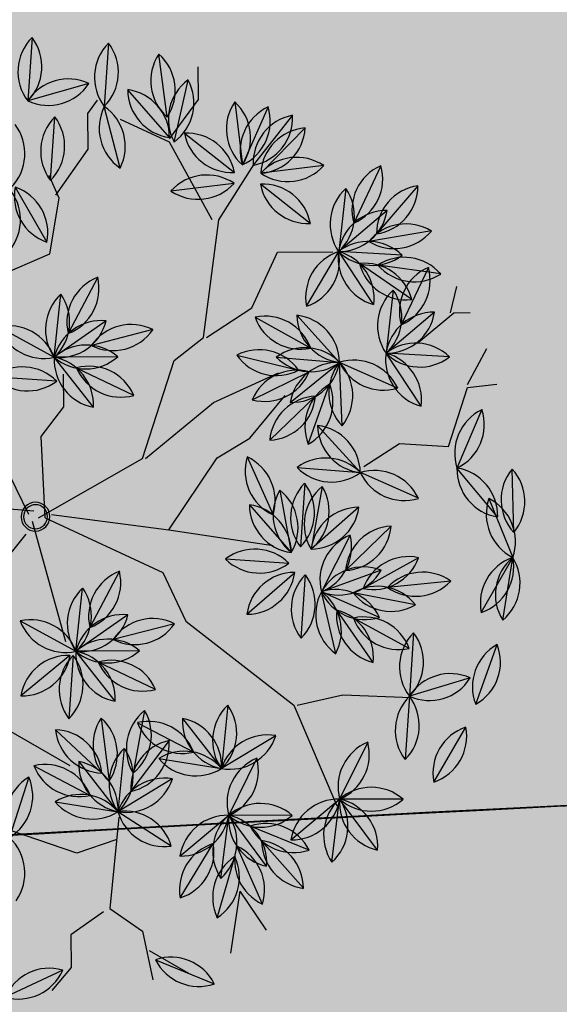
# Model space of a CAD drawing. Units: centimetres. Extents: x 22154 to 99352, y -247127 to -212503.
# Drawn here: x 58673 to 58785, y -235660 to -235457 of the extents above; entities that cross this region are included whole.
import ezdxf

# ---------------------------------------------------------------- set-up
doc = ezdxf.new("R2010")
doc.units = ezdxf.units.CM
doc.header["$LTSCALE"] = 10
for name, color, linetype in [('ARVORES', 70, 'Continuous'), ('GRAMA - SÃO CARLOS', 71, 'Continuous'), ('GRAMA 2', 91, 'Continuous'), ('HACHURA PAV. EM CONCRETO', 254, 'Continuous'), ('PG-MF', 3, 'Continuous')]:
    doc.layers.add(name, color=color, linetype=linetype)

# ---------------------------------------------------------------- blocks, each defined once
blk = doc.blocks.new('PITANGUEIRA')
at = {"layer": 'ARVORES', "color": 96, "linetype": 'ByBlock', "lineweight": -2}
for p, q in [((0.0398, 0.9867), (-0.0912, 0.9843)), ((-0.0306, 0.9361), (0.0912, 0.9843)), ((0.2204, 0.9626), (0.0912, 0.9843)), ((0.2046, 0.9186), (0.0912, 0.9843)), ((0.3935, 0.9057), (0.2705, 0.9508)), ((-0.2141, 0.9228), (-0.0939, 0.8705)), ((0.3391, 0.8947), (0.3759, 0.7689)), ((0.5533, 0.818), (0.4406, 0.8849)), ((-0.3233, 0.8566), (-0.332, 0.7259)), ((0.1391, 0.8558), (0.1511, 0.7253)), ((-0.4946, 0.8399), (-0.514, 0.7103)), ((-0.5834, 0.8213), (-0.5627, 0.6919)), ((-0.5084, 0.8144), (-0.3904, 0.7576)), ((-0.416, 0.8264), (-0.332, 0.7259)), ((-0.677, 0.7941), (-0.5782, 0.7081)), ((-0.2221, 0.7973), (-0.332, 0.7259)), ((-0.4421, 0.7797), (-0.5173, 0.6724)), ((-0.0322, 0.7904), (-0.0861, 0.671)), ((0.0904, 0.7901), (0.153, 0.6749)), ((0.1876, 0.7828), (0.1618, 0.6544)), ((0.2452, 0.7786), (0.3759, 0.7689)), ((0.2773, 0.7693), (0.2139, 0.6546)), ((0.3759, 0.7689), (0.5066, 0.7592)), ((-0.462, 0.7418), (-0.332, 0.7259)), ((-0.26, 0.7493), (-0.3138, 0.6298)), ((0.0247, 0.7335), (0.1155, 0.639)), ((-0.7189, 0.7181), (-0.6008, 0.6613)), ((0.3056, 0.6946), (0.1976, 0.6203)), ((-0.1837, 0.5836), (-0.0861, 0.671)), ((-0.0976, 0.5405), (-0.0861, 0.671)), ((0.4699, 0.6822), (0.5871, 0.6234)), ((-0.0146, 0.6675), (0.071, 0.5682)), ((-0.0146, 0.6675), (0.071, 0.5682)), ((-0.0146, 0.6675), (0.071, 0.5682)), ((-0.0146, 0.6675), (0.071, 0.5682)), ((-0.0146, 0.6675), (0.071, 0.5682)), ((-0.0146, 0.6675), (0.071, 0.5682)), ((-0.0146, 0.6675), (0.071, 0.5682)), ((-0.0146, 0.6675), (0.071, 0.5682)), ((-0.6725, 0.6455), (-0.5424, 0.6296)), ((-0.4115, 0.5425), (-0.3138, 0.6298)), ((0.0428, 0.6492), (0.1591, 0.5889)), ((-0.43, 0.5623), (-0.5424, 0.6296)), ((0.6703, 0.5223), (0.5871, 0.6234)), ((-0.7198, 0.6001), (-0.705, 0.4699)), ((-0.7198, 0.6001), (-0.705, 0.4699)), ((-0.7198, 0.6001), (-0.705, 0.4699)), ((-0.7198, 0.6001), (-0.705, 0.4699)), ((-0.7198, 0.6001), (-0.705, 0.4699)), ((-0.7198, 0.6001), (-0.705, 0.4699)), ((-0.7198, 0.6001), (-0.705, 0.4699)), ((-0.7198, 0.6001), (-0.705, 0.4699)), ((-0.1457, 0.5639), (-0.2687, 0.609)), ((-0.0578, 0.5923), (0.071, 0.5682)), ((-0.6009, 0.5715), (-0.6825, 0.469)), ((-0.6009, 0.5715), (-0.6825, 0.469)), ((-0.6009, 0.5715), (-0.6825, 0.469)), ((-0.6009, 0.5715), (-0.6825, 0.469)), ((-0.6009, 0.5715), (-0.6825, 0.469)), ((-0.6009, 0.5715), (-0.6825, 0.469)), ((-0.6009, 0.5715), (-0.6825, 0.469)), ((-0.6009, 0.5715), (-0.6825, 0.469)), ((-0.408, 0.4563), (-0.3436, 0.5704)), ((-0.1544, 0.4845), (-0.2443, 0.5798)), ((-0.7979, 0.5623), (-0.705, 0.4699)), ((-0.2379, 0.4491), (-0.2949, 0.5671)), ((-0.0648, 0.556), (0.0659, 0.5463)), ((-0.0648, 0.556), (0.0659, 0.5463)), ((-0.0648, 0.556), (0.0659, 0.5463)), ((-0.0648, 0.556), (0.0659, 0.5463)), ((-0.0648, 0.556), (0.0659, 0.5463)), ((-0.0648, 0.556), (0.0659, 0.5463)), ((-0.0648, 0.556), (0.0659, 0.5463)), ((-0.0648, 0.556), (0.0659, 0.5463)), ((0.2546, 0.5463), (0.124, 0.556)), ((0.2546, 0.5463), (0.124, 0.556)), ((0.2546, 0.5463), (0.124, 0.556)), ((0.2546, 0.5463), (0.124, 0.556)), ((0.2546, 0.5463), (0.124, 0.556)), ((0.2546, 0.5463), (0.124, 0.556)), ((0.2546, 0.5463), (0.124, 0.556)), ((0.6916, 0.5595), (0.6415, 0.4384)), ((-0.8241, 0.5362), (-0.7216, 0.4546)), ((-0.8241, 0.5362), (-0.7216, 0.4546)), ((-0.8241, 0.5362), (-0.7216, 0.4546)), ((-0.8241, 0.5362), (-0.7216, 0.4546)), ((-0.8241, 0.5362), (-0.7216, 0.4546)), ((-0.8241, 0.5362), (-0.7216, 0.4546)), ((-0.8241, 0.5362), (-0.7216, 0.4546)), ((-0.8241, 0.5362), (-0.7216, 0.4546)), ((-0.3303, 0.4179), (-0.2983, 0.545)), ((0.2044, 0.4347), (0.1189, 0.534)), ((0.2044, 0.4347), (0.1189, 0.534)), ((0.2044, 0.4347), (0.1189, 0.534)), ((0.2044, 0.4347), (0.1189, 0.534)), ((0.2044, 0.4347), (0.1189, 0.534)), ((0.2044, 0.4347), (0.1189, 0.534)), ((0.2044, 0.4347), (0.1189, 0.534)), ((0.7705, 0.5475), (0.6717, 0.4616)), ((-0.1589, 0.4432), (-0.2463, 0.5171)), ((0.0901, 0.3914), (0.0998, 0.5221)), ((0.0901, 0.3914), (0.0998, 0.5221)), ((0.0901, 0.3914), (0.0998, 0.5221)), ((0.0901, 0.3914), (0.0998, 0.5221)), ((0.0901, 0.3914), (0.0998, 0.5221)), ((0.0901, 0.3914), (0.0998, 0.5221)), ((0.0901, 0.3914), (0.0998, 0.5221)), ((0.0901, 0.3914), (0.0998, 0.5221)), ((-0.1201, 0.4378), (-0.0001, 0.4903)), ((0.4553, 0.4927), (0.5221, 0.38)), ((0.7756, 0.4163), (0.8563, 0.47)), ((0.5017, 0.4529), (0.6188, 0.3942)), ((0.8025, 0.4626), (0.6823, 0.4105)), ((-0.7888, 0.313), (-0.7072, 0.4155)), ((-0.7888, 0.313), (-0.7072, 0.4155)), ((-0.7888, 0.313), (-0.7072, 0.4155)), ((-0.7888, 0.313), (-0.7072, 0.4155)), ((-0.7888, 0.313), (-0.7072, 0.4155)), ((-0.7888, 0.313), (-0.7072, 0.4155)), ((-0.7888, 0.313), (-0.7072, 0.4155)), ((-0.7888, 0.313), (-0.7072, 0.4155)), ((-0.6698, 0.2844), (-0.6847, 0.4146)), ((-0.6698, 0.2844), (-0.6847, 0.4146)), ((-0.6698, 0.2844), (-0.6847, 0.4146)), ((-0.6698, 0.2844), (-0.6847, 0.4146)), ((-0.6698, 0.2844), (-0.6847, 0.4146)), ((-0.6698, 0.2844), (-0.6847, 0.4146)), ((-0.6698, 0.2844), (-0.6847, 0.4146)), ((-0.6698, 0.2844), (-0.6847, 0.4146)), ((0.7756, 0.4163), (0.9034, 0.3961)), ((0.7021, 0.293), (0.6188, 0.3942)), ((0.8299, 0.369), (0.7043, 0.4062)), ((0.7883, 0.2929), (0.677, 0.362)), ((0.9157, 0.2411), (0.9663, 0.362)), ((-0.7708, 0.2917), (-0.8984, 0.3213)), ((0.4264, 0.2074), (0.488, 0.323)), ((0.2228, 0.2854), (0.2543, 0.1583)), ((-0.8223, 0.2776), (-0.9523, 0.2615)), ((-0.7802, 0.2823), (-0.8794, 0.1968)), ((0.4638, 0.2722), (0.5679, 0.1926)), ((0.6816, 0.2753), (0.6097, 0.1658)), ((-0.3841, 0.2449), (-0.3525, 0.1178)), ((0.358, 0.2452), (0.3007, 0.1274)), ((-0.2488, 0.2047), (-0.3061, 0.0869)), ((0.4015, 0.2222), (0.5302, 0.1975)), ((-0.7179, 0.1799), (-0.845, 0.1481)), ((0.1139, 0.1724), (0.2295, 0.1107)), ((0.5884, 0.0365), (0.6097, 0.1658)), ((-0.9757, 0.1578), (-0.845, 0.1481)), ((0.4165, 0.1327), (0.5466, 0.148)), ((-0.8312, 0.1139), (-0.8581, 0.1341)), ((-0.4929, 0.1319), (-0.3773, 0.0702)), ((0.4397, 0.0381), (0.5298, 0.1333)), ((-0.8928, 0.1166), (-0.8579, -0.0097)), ((-0.2249, 0.1212), (-0.3285, 0.041)), ((0.5139, -0.0069), (0.5756, 0.1087)), ((0.2783, 0.0815), (0.1481, 0.0962)), ((0.2149, -0.0331), (0.2783, 0.0815)), ((0.2867, 0.0757), (0.4174, 0.066)), ((0.2867, 0.0691), (0.369, -0.0328)), ((0.9303, 0.0669), (0.9773, 0.0266)), ((-0.6936, 0.0361), (-0.8242, 0.0458)), ((-0.6936, 0.0361), (-0.8242, 0.0458)), ((-0.6936, 0.0361), (-0.8242, 0.0458)), ((-0.6936, 0.0361), (-0.8242, 0.0458)), ((-0.6936, 0.0361), (-0.8242, 0.0458)), ((-0.6936, 0.0361), (-0.8242, 0.0458)), ((-0.6936, 0.0361), (-0.8242, 0.0458)), ((-0.6936, 0.0361), (-0.8242, 0.0458)), ((-0.3919, -0.0736), (-0.3285, 0.041)), ((-0.2794, 0.046), (-0.2891, -0.0846)), ((0.9356, 0.0493), (0.9906, -0.0697)), ((-0.68, -0.0368), (-0.5659, 0.0276)), ((-0.9885, 0), (-0.8579, -0.0097)), ((0.537, -0.0178), (0.6615, -0.0587))]:
    blk.add_line(p, q, dxfattribs=at)
at = {"layer": 'ARVORES', "color": 45, "linetype": 'ByBlock', "lineweight": -2}
for p, q in [((-0.2598, 0.8933), (-0.2665, 0.9538)), ((-0.2665, 0.8933), (-0.3404, 0.9336)), ((-0.4144, 0.8664), (-0.4144, 0.9)), ((-0.1387, 0.853), (-0.2598, 0.8933)), ((-0.4144, 0.8597), (-0.4682, 0.8732)), ((-0.3539, 0.7925), (-0.4144, 0.8664)), ((-0.1455, 0.7522), (-0.1387, 0.853)), ((0.3722, 0.6313), (0.3789, 0.7724)), ((-0.0984, 0.6783), (-0.1455, 0.7522)), ((0.3924, 0.5372), (0.3722, 0.6313)), ((-0.5421, 0.5036), (-0.5421, 0.6178)), ((0.3924, 0.5305), (0.6008, 0.6178)), ((0.2176, 0.3088), (0.3924, 0.5305)), ((-0.4278, 0.4499), (-0.5421, 0.5036)), ((-0.2329, 0.3693), (-0.2934, 0.5036)), ((0.0293, 0.2752), (0.063, 0.4902)), ((-0.6094, 0.3827), (-0.7237, 0.4566)), ((-0.3673, 0.3558), (-0.4278, 0.4499)), ((-0.1186, 0.376), (-0.1589, 0.4432)), ((-0.6094, 0.3693), (-0.7707, 0.2819)), ((-0.3673, 0.3491), (-0.6094, 0.3827)), ((-0.1186, 0.2282), (-0.2329, 0.3693)), ((0.0293, 0.2752), (-0.1186, 0.376)), ((-0.3203, 0.2886), (-0.3673, 0.3491)), ((-0.8581, 0.3424), (-0.9254, 0.3424)), ((-0.7774, 0.2819), (-0.8581, 0.3424)), ((0.1167, 0.2618), (0.2176, 0.3088)), ((0.8966, 0.2282), (0.9437, 0.3088)), ((-0.1186, 0.2214), (-0.3203, 0.2886)), ((-0.7707, 0.2819), (-0.8178, 0.1811)), ((-0.0043, 0.0333), (0.0293, 0.2752)), ((0.0024, 0.0199), (0.1167, 0.2618)), ((0.8563, 0.2147), (0.9571, 0.2349)), ((0.0024, 0.0065), (-0.1186, 0.2214)), ((0.8092, 0.1475), (0.8563, 0.2147)), ((0.621, 0.1677), (0.8092, 0.1475)), ((0.668, 0.161), (0.6949, 0.0804)), ((0.816, 0.1341), (0.863, 0.0669)), ((-0.7573, 0.1139), (-0.8312, 0.1139)), ((-0.6632, 0.0468), (-0.7573, 0.1139)), ((0.4193, -0.0943), (0.5134, 0.0669)), ((0.6949, 0.0804), (0.6479, -0.054)), ((0.863, 0.0669), (0.9303, 0.0669)), ((-0.6564, 0.0535), (-0.7035, 0.0333)), ((-0.5421, 0.0333), (-0.6564, 0.0535)), ((-0.2261, 0.0602), (-0.2934, 0.0602)), ((-0.1656, 0.0132), (-0.2261, 0.0602)), ((0.0092, -0.007), (0.2579, 0.0602)), ((-0.4883, -0.0943), (-0.5421, 0.0333)), ((0.0024, 0.0199), (-0.1656, 0.0132)), ((-0.0043, -0.0137), (-0.1724, -0.0943)), ((-0.0113, -0.0037), (-0.0245, -0.1492)), ((0.0361, -0.0204), (0.184, -0.1414))]:
    blk.add_line(p, q, dxfattribs=at)
at = {"layer": 'ARVORES', "color": 20, "linetype": 'ByBlock', "lineweight": -2}
for p, q in [((0.0073, 0.9537), (-0.0939, 0.8705)), ((-0.5338, 0.7603), (-0.5424, 0.6296)), ((0.5883, 0.7545), (0.5871, 0.6234)), ((-0.6265, 0.7301), (-0.5424, 0.6296)), ((0.1154, 0.7124), (0.1591, 0.5889)), ((-0.4326, 0.701), (-0.5424, 0.6296)), ((0.2129, 0.7084), (0.1591, 0.5889)), ((0.6927, 0.701), (0.5871, 0.6234)), ((-0.3254, 0.4993), (-0.3138, 0.6298)), ((-0.1829, 0.6339), (-0.3138, 0.6298)), ((-0.232, 0.5275), (-0.3138, 0.6298)), ((0.287, 0.6175), (0.1591, 0.5889)), ((0.717, 0.6065), (0.5871, 0.6234)), ((-0.0513, 0.5047), (0.0778, 0.5271)), ((-0.0214, 0.4416), (0.0778, 0.5271)), ((-0.0214, 0.4416), (0.0778, 0.5271)), ((-0.0214, 0.4416), (0.0778, 0.5271)), ((-0.0214, 0.4416), (0.0778, 0.5271)), ((-0.0214, 0.4416), (0.0778, 0.5271)), ((-0.0214, 0.4416), (0.0778, 0.5271)), ((-0.0214, 0.4416), (0.0778, 0.5271)), ((0.6201, 0.5252), (0.6188, 0.3942)), ((-0.8418, 0.4862), (-0.7225, 0.4321)), ((0.7245, 0.4717), (0.6188, 0.3942)), ((-0.8527, 0.4173), (-0.7225, 0.4321)), ((-0.8527, 0.4173), (-0.7225, 0.4321)), ((-0.8527, 0.4173), (-0.7225, 0.4321)), ((-0.8527, 0.4173), (-0.7225, 0.4321)), ((-0.8527, 0.4173), (-0.7225, 0.4321)), ((-0.8527, 0.4173), (-0.7225, 0.4321)), ((-0.8527, 0.4173), (-0.7225, 0.4321)), ((0.3919, 0.394), (0.5221, 0.38)), ((0.7488, 0.3773), (0.6188, 0.3942)), ((0.4182, 0.3002), (0.5221, 0.38)), ((0.5009, 0.2507), (0.5221, 0.38)), ((0.5429, 0.2784), (0.6097, 0.1658)), ((0.2781, 0.2126), (0.2783, 0.0815)), ((0.2038, 0.1893), (0.2783, 0.0815)), ((-0.3288, 0.1721), (-0.3285, 0.041)), ((0.4794, 0.1798), (0.6097, 0.1658)), ((0.5058, 0.0859), (0.6097, 0.1658)), ((-0.403, 0.1488), (-0.3285, 0.041)), ((0.3819, 0.1617), (0.2783, 0.0815)), ((-0.3285, 0.041), (-0.4587, 0.0557))]:
    blk.add_line(p, q, dxfattribs=at)
at = {"layer": 'ARVORES', "color": 94, "linetype": 'ByBlock', "lineweight": -2}
for centre, radius, start, end in [((-0.0243, 0.9102), 0.0999, 50.0533, 132.0562), ((0.1433, 0.8991), 0.0999, 39.4651, 121.468), ((-0.0271, 1.0609), 0.0999, 230.0533, 312.0562), ((0.058, 0.8901), 0.0999, 70.6019, 152.6048), ((0.0026, 1.0302), 0.0999, 250.6019, 332.6048), ((0.1101, 0.8862), 0.0999, 18.8951, 100.898), ((0.1857, 1.0166), 0.0999, 198.8951, 280.898), ((0.1683, 1.0478), 0.0999, 219.4651, 301.468), ((0.3061, 0.8575), 0.0999, 28.8769, 110.8798), ((0.358, 0.999), 0.0999, 208.8769, 290.8798), ((-0.1841, 0.8276), 0.0999, 25.4812, 107.4841), ((-0.1239, 0.9658), 0.0999, 205.4812, 287.4841), ((0.4298, 0.8529), 0.0999, 155.2986, 237.3015), ((0.2852, 0.8106), 0.0999, 335.2986, 57.3015), ((0.4585, 0.7866), 0.0999, 18.2886, 100.2915), ((0.5354, 0.9162), 0.0999, 198.2886, 280.2915), ((-0.2525, 0.7862), 0.0999, 135.2011, 217.204), ((-0.4028, 0.7962), 0.0999, 315.2011, 37.204), ((0.2201, 0.7975), 0.0999, 144.2671, 226.2699), ((0.07, 0.7837), 0.0999, 324.2671, 46.2699), ((-0.4297, 0.7639), 0.0999, 130.4796, 212.4825), ((-0.5788, 0.7862), 0.0999, 310.4796, 32.4825), ((-0.4986, 0.7684), 0.0999, 148.0696, 230.0725), ((-0.6475, 0.7447), 0.0999, 328.0696, 50.0725), ((-0.4821, 0.7181), 0.0999, 23.2892, 105.2921), ((-0.4167, 0.8539), 0.0999, 203.2892, 285.2921), ((-0.3162, 0.8245), 0.0999, 178.8864, 260.8893), ((-0.4318, 0.7278), 0.0999, 358.8864, 80.8893), ((-0.5781, 0.8079), 0.0999, 187.9444, 269.9473), ((-0.6771, 0.6943), 0.0999, 7.9444, 89.9473), ((-0.236, 0.6984), 0.0999, 82.0303, 164.0332), ((-0.3181, 0.8247), 0.0999, 262.0303, 344.0332), ((0.305, 0.6986), 0.0999, 44.7592, 126.7621), ((-0.418, 0.6828), 0.0999, 103.9593, 185.9622), ((-0.5414, 0.7694), 0.0999, 283.9593, 5.9622), ((0.0096, 0.6997), 0.0999, 114.7321, 196.735), ((-0.1278, 0.7617), 0.0999, 294.7321, 16.735), ((0.1879, 0.7685), 0.0999, 167.5249, 249.5278), ((0.0555, 0.6965), 0.0999, 347.5249, 69.5278), ((0.2486, 0.7038), 0.0999, 127.6501, 209.653), ((0.1008, 0.7334), 0.0999, 307.6501, 29.653), ((0.3161, 0.8489), 0.0999, 224.7592, 306.7621), ((0.4357, 0.6889), 0.0999, 44.7592, 126.7621), ((-0.4062, 0.659), 0.0999, 42.0193, 124.0222), ((0.3116, 0.6755), 0.0999, 110.0601, 192.063), ((0.1797, 0.7484), 0.0999, 290.0601, 12.063), ((0.4468, 0.8392), 0.0999, 224.7592, 306.7621), ((-0.3879, 0.8086), 0.0999, 222.0193, 304.0222), ((-0.2182, 0.6586), 0.0999, 114.7321, 196.735), ((-0.3556, 0.7205), 0.0999, 294.7321, 16.735), ((0.1244, 0.7385), 0.0999, 182.8697, 264.8726), ((0.0158, 0.634), 0.0999, 2.8697, 84.8726), ((-0.6925, 0.6218), 0.0999, 23.2892, 105.2921), ((-0.6271, 0.7576), 0.0999, 203.2892, 285.2921), ((0.2943, 0.5954), 0.0999, 83.5398, 165.5427), ((0.2089, 0.7195), 0.0999, 263.5398, 345.5427), ((-0.1851, 0.6835), 0.0999, 270.8083, 352.8112), ((-0.0847, 0.5711), 0.0999, 90.8083, 172.8112), ((-0.0168, 0.5991), 0.0999, 133.9412, 215.9441), ((-0.1669, 0.6124), 0.0999, 313.9412, 35.9441), ((0.4947, 0.5854), 0.0999, 22.3772, 104.3801), ((0.5623, 0.7202), 0.0999, 202.3772, 284.3801), ((-0.6166, 0.5627), 0.0999, 42.0193, 124.0222), ((0.0853, 0.6671), 0.0999, 179.7592, 261.7621), ((0.0853, 0.6671), 0.0999, 179.7592, 261.7621), ((0.0853, 0.6671), 0.0999, 179.7592, 261.7621), ((0.0853, 0.6671), 0.0999, 179.7592, 261.7621), ((0.0853, 0.6671), 0.0999, 179.7592, 261.7621), ((0.0853, 0.6671), 0.0999, 179.7592, 261.7621), ((0.0853, 0.6671), 0.0999, 179.7592, 261.7621), ((0.0853, 0.6671), 0.0999, 179.7592, 261.7621), ((-0.0289, 0.5687), 0.0999, 359.7592, 81.7621), ((-0.0289, 0.5687), 0.0999, 359.7592, 81.7621), ((-0.0289, 0.5687), 0.0999, 359.7592, 81.7621), ((-0.0289, 0.5687), 0.0999, 359.7592, 81.7621), ((-0.0289, 0.5687), 0.0999, 359.7592, 81.7621), ((-0.0289, 0.5687), 0.0999, 359.7592, 81.7621), ((-0.0289, 0.5687), 0.0999, 359.7592, 81.7621), ((-0.0289, 0.5687), 0.0999, 359.7592, 81.7621), ((0.0663, 0.5521), 0.0999, 21.5998, 103.6027), ((-0.5983, 0.7123), 0.0999, 222.0193, 304.0222), ((-0.5249, 0.5312), 0.0999, 18.0955, 100.0984), ((-0.4129, 0.6423), 0.0999, 270.8083, 352.8112), ((-0.3124, 0.53), 0.0999, 90.8083, 172.8112), ((0.1356, 0.6859), 0.0999, 201.5998, 283.6027), ((-0.4475, 0.6606), 0.0999, 198.0955, 280.0984), ((-0.2331, 0.5157), 0.0999, 28.8683, 110.8712), ((0.6869, 0.6207), 0.0999, 178.4534, 260.4563), ((0.5705, 0.525), 0.0999, 358.4534, 80.4563), ((-0.6375, 0.5435), 0.0999, 145.4907, 227.4936), ((-0.6375, 0.5435), 0.0999, 145.4907, 227.4936), ((-0.6375, 0.5435), 0.0999, 145.4907, 227.4936), ((-0.6375, 0.5435), 0.0999, 145.4907, 227.4936), ((-0.6375, 0.5435), 0.0999, 145.4907, 227.4936), ((-0.6375, 0.5435), 0.0999, 145.4907, 227.4936), ((-0.6375, 0.5435), 0.0999, 145.4907, 227.4936), ((-0.6375, 0.5435), 0.0999, 145.4907, 227.4936), ((-0.7873, 0.5265), 0.0999, 325.4907, 47.4936), ((-0.7873, 0.5265), 0.0999, 325.4907, 47.4936), ((-0.7873, 0.5265), 0.0999, 325.4907, 47.4936), ((-0.7873, 0.5265), 0.0999, 325.4907, 47.4936), ((-0.7873, 0.5265), 0.0999, 325.4907, 47.4936), ((-0.7873, 0.5265), 0.0999, 325.4907, 47.4936), ((-0.7873, 0.5265), 0.0999, 325.4907, 47.4936), ((-0.7873, 0.5265), 0.0999, 325.4907, 47.4936), ((-0.1812, 0.6572), 0.0999, 208.8683, 290.8712), ((-0.0073, 0.5062), 0.0999, 38.4362, 120.4391), ((0.0204, 0.6543), 0.0999, 218.4362, 300.4391), ((-0.5827, 0.4734), 0.0999, 100.4907, 182.4936), ((-0.5827, 0.4734), 0.0999, 100.4907, 182.4936), ((-0.5827, 0.4734), 0.0999, 100.4907, 182.4936), ((-0.5827, 0.4734), 0.0999, 100.4907, 182.4936), ((-0.5827, 0.4734), 0.0999, 100.4907, 182.4936), ((-0.5827, 0.4734), 0.0999, 100.4907, 182.4936), ((-0.5827, 0.4734), 0.0999, 100.4907, 182.4936), ((-0.5827, 0.4734), 0.0999, 100.4907, 182.4936), ((-0.7006, 0.5672), 0.0999, 280.4907, 2.4936), ((-0.7006, 0.5672), 0.0999, 280.4907, 2.4936), ((-0.7006, 0.5672), 0.0999, 280.4907, 2.4936), ((-0.7006, 0.5672), 0.0999, 280.4907, 2.4936), ((-0.7006, 0.5672), 0.0999, 280.4907, 2.4936), ((-0.7006, 0.5672), 0.0999, 280.4907, 2.4936), ((-0.7006, 0.5672), 0.0999, 280.4907, 2.4936), ((-0.7006, 0.5672), 0.0999, 280.4907, 2.4936), ((-0.3102, 0.4763), 0.0999, 109.5384, 191.5413), ((-0.4414, 0.5504), 0.0999, 289.5384, 11.5413), ((-0.2542, 0.4804), 0.0999, 2.348, 84.3509), ((-0.1446, 0.5839), 0.0999, 182.348, 264.3509), ((-0.005, 0.476), 0.0999, 44.7592, 126.7621), ((-0.005, 0.476), 0.0999, 44.7592, 126.7621), ((-0.005, 0.476), 0.0999, 44.7592, 126.7621), ((-0.005, 0.476), 0.0999, 44.7592, 126.7621), ((-0.005, 0.476), 0.0999, 44.7592, 126.7621), ((-0.005, 0.476), 0.0999, 44.7592, 126.7621), ((-0.005, 0.476), 0.0999, 44.7592, 126.7621), ((-0.005, 0.476), 0.0999, 44.7592, 126.7621), ((0.1837, 0.476), 0.0999, 44.7592, 126.7621), ((0.1837, 0.476), 0.0999, 44.7592, 126.7621), ((0.1837, 0.476), 0.0999, 44.7592, 126.7621), ((0.1837, 0.476), 0.0999, 44.7592, 126.7621), ((0.1837, 0.476), 0.0999, 44.7592, 126.7621), ((0.1837, 0.476), 0.0999, 44.7592, 126.7621), ((0.1837, 0.476), 0.0999, 44.7592, 126.7621), ((-0.6983, 0.5696), 0.0999, 184.1677, 266.1706), ((-0.8046, 0.4627), 0.0999, 4.1677, 86.1706), ((-0.1985, 0.5408), 0.0999, 164.758, 246.7609), ((-0.3343, 0.4753), 0.0999, 344.758, 66.7609), ((0.0061, 0.6263), 0.0999, 224.7592, 306.7621), ((0.0061, 0.6263), 0.0999, 224.7592, 306.7621), ((0.0061, 0.6263), 0.0999, 224.7592, 306.7621), ((0.0061, 0.6263), 0.0999, 224.7592, 306.7621), ((0.0061, 0.6263), 0.0999, 224.7592, 306.7621), ((0.0061, 0.6263), 0.0999, 224.7592, 306.7621), ((0.0061, 0.6263), 0.0999, 224.7592, 306.7621), ((0.0061, 0.6263), 0.0999, 224.7592, 306.7621), ((0.1949, 0.6263), 0.0999, 224.7592, 306.7621), ((0.1949, 0.6263), 0.0999, 224.7592, 306.7621), ((0.1949, 0.6263), 0.0999, 224.7592, 306.7621), ((0.1949, 0.6263), 0.0999, 224.7592, 306.7621), ((0.1949, 0.6263), 0.0999, 224.7592, 306.7621), ((0.1949, 0.6263), 0.0999, 224.7592, 306.7621), ((0.1949, 0.6263), 0.0999, 224.7592, 306.7621), ((0.7362, 0.4702), 0.0999, 116.5134, 198.5163), ((0.5969, 0.5278), 0.0999, 296.5134, 18.5163), ((-0.8197, 0.4365), 0.0999, 10.4907, 92.4936), ((-0.8197, 0.4365), 0.0999, 10.4907, 92.4936), ((-0.8197, 0.4365), 0.0999, 10.4907, 92.4936), ((-0.8197, 0.4365), 0.0999, 10.4907, 92.4936), ((-0.8197, 0.4365), 0.0999, 10.4907, 92.4936), ((-0.8197, 0.4365), 0.0999, 10.4907, 92.4936), ((-0.8197, 0.4365), 0.0999, 10.4907, 92.4936), ((-0.8197, 0.4365), 0.0999, 10.4907, 92.4936), ((-0.7259, 0.5544), 0.0999, 190.4907, 272.4936), ((-0.7259, 0.5544), 0.0999, 190.4907, 272.4936), ((-0.7259, 0.5544), 0.0999, 190.4907, 272.4936), ((-0.7259, 0.5544), 0.0999, 190.4907, 272.4936), ((-0.7259, 0.5544), 0.0999, 190.4907, 272.4936), ((-0.7259, 0.5544), 0.0999, 190.4907, 272.4936), ((-0.7259, 0.5544), 0.0999, 190.4907, 272.4936), ((-0.7259, 0.5544), 0.0999, 190.4907, 272.4936), ((-0.2412, 0.463), 0.0999, 124.8832, 206.8861), ((-0.3874, 0.4998), 0.0999, 304.8832, 26.8861), ((0.2187, 0.5336), 0.0999, 179.7592, 261.7621), ((0.2187, 0.5336), 0.0999, 179.7592, 261.7621), ((0.2187, 0.5336), 0.0999, 179.7592, 261.7621), ((0.2187, 0.5336), 0.0999, 179.7592, 261.7621), ((0.2187, 0.5336), 0.0999, 179.7592, 261.7621), ((0.2187, 0.5336), 0.0999, 179.7592, 261.7621), ((0.2187, 0.5336), 0.0999, 179.7592, 261.7621), ((0.1046, 0.4352), 0.0999, 359.7592, 81.7621), ((0.1046, 0.4352), 0.0999, 359.7592, 81.7621), ((0.1046, 0.4352), 0.0999, 359.7592, 81.7621), ((0.1046, 0.4352), 0.0999, 359.7592, 81.7621), ((0.1046, 0.4352), 0.0999, 359.7592, 81.7621), ((0.1046, 0.4352), 0.0999, 359.7592, 81.7621), ((0.1046, 0.4352), 0.0999, 359.7592, 81.7621), ((0.7705, 0.4476), 0.0999, 89.9931, 171.996), ((0.6717, 0.5614), 0.0999, 269.9931, 351.996), ((0.1701, 0.4512), 0.0999, 134.7592, 216.7621), ((0.1701, 0.4512), 0.0999, 134.7592, 216.7621), ((0.1701, 0.4512), 0.0999, 134.7592, 216.7621), ((0.1701, 0.4512), 0.0999, 134.7592, 216.7621), ((0.1701, 0.4512), 0.0999, 134.7592, 216.7621), ((0.1701, 0.4512), 0.0999, 134.7592, 216.7621), ((0.1701, 0.4512), 0.0999, 134.7592, 216.7621), ((0.1701, 0.4512), 0.0999, 134.7592, 216.7621), ((0.0198, 0.4623), 0.0999, 314.7592, 36.7621), ((0.0198, 0.4623), 0.0999, 314.7592, 36.7621), ((0.0198, 0.4623), 0.0999, 314.7592, 36.7621), ((0.0198, 0.4623), 0.0999, 314.7592, 36.7621), ((0.0198, 0.4623), 0.0999, 314.7592, 36.7621), ((0.0198, 0.4623), 0.0999, 314.7592, 36.7621), ((0.0198, 0.4623), 0.0999, 314.7592, 36.7621), ((0.0198, 0.4623), 0.0999, 314.7592, 36.7621), ((-0.0299, 0.395), 0.0999, 72.6456, 154.6485), ((-0.0903, 0.5331), 0.0999, 252.6456, 334.6485), ((0.5535, 0.4748), 0.0999, 169.6754, 251.6783), ((0.4239, 0.3979), 0.0999, 349.6754, 71.6783), ((0.7724, 0.3674), 0.0999, 72.4031, 154.406), ((0.5265, 0.3562), 0.0999, 22.3772, 104.3801), ((0.594, 0.4909), 0.0999, 202.3772, 284.3801), ((0.7125, 0.5057), 0.0999, 252.4031, 334.406), ((-0.689, 0.3174), 0.0999, 100.4907, 182.4936), ((-0.689, 0.3174), 0.0999, 100.4907, 182.4936), ((-0.689, 0.3174), 0.0999, 100.4907, 182.4936), ((-0.689, 0.3174), 0.0999, 100.4907, 182.4936), ((-0.689, 0.3174), 0.0999, 100.4907, 182.4936), ((-0.689, 0.3174), 0.0999, 100.4907, 182.4936), ((-0.689, 0.3174), 0.0999, 100.4907, 182.4936), ((-0.689, 0.3174), 0.0999, 100.4907, 182.4936), ((-0.8069, 0.4112), 0.0999, 280.4907, 2.4936), ((-0.8069, 0.4112), 0.0999, 280.4907, 2.4936), ((-0.8069, 0.4112), 0.0999, 280.4907, 2.4936), ((-0.8069, 0.4112), 0.0999, 280.4907, 2.4936), ((-0.8069, 0.4112), 0.0999, 280.4907, 2.4936), ((-0.8069, 0.4112), 0.0999, 280.4907, 2.4936), ((-0.8069, 0.4112), 0.0999, 280.4907, 2.4936), ((-0.8069, 0.4112), 0.0999, 280.4907, 2.4936), ((-0.6024, 0.3581), 0.0999, 145.4907, 227.4936), ((-0.6024, 0.3581), 0.0999, 145.4907, 227.4936), ((-0.6024, 0.3581), 0.0999, 145.4907, 227.4936), ((-0.6024, 0.3581), 0.0999, 145.4907, 227.4936), ((-0.6024, 0.3581), 0.0999, 145.4907, 227.4936), ((-0.6024, 0.3581), 0.0999, 145.4907, 227.4936), ((-0.6024, 0.3581), 0.0999, 145.4907, 227.4936), ((-0.6024, 0.3581), 0.0999, 145.4907, 227.4936), ((-0.7521, 0.341), 0.0999, 325.4907, 47.4936), ((-0.7521, 0.341), 0.0999, 325.4907, 47.4936), ((-0.7521, 0.341), 0.0999, 325.4907, 47.4936), ((-0.7521, 0.341), 0.0999, 325.4907, 47.4936), ((-0.7521, 0.341), 0.0999, 325.4907, 47.4936), ((-0.7521, 0.341), 0.0999, 325.4907, 47.4936), ((-0.7521, 0.341), 0.0999, 325.4907, 47.4936), ((-0.7521, 0.341), 0.0999, 325.4907, 47.4936), ((0.7457, 0.3154), 0.0999, 32.5284, 114.5312), ((0.6023, 0.2957), 0.0999, 358.4534, 80.4563), ((0.7186, 0.3915), 0.0999, 178.4534, 260.4563), ((0.7884, 0.4599), 0.0999, 212.5284, 294.5312), ((0.6929, 0.2634), 0.0999, 17.1836, 99.1864), ((0.7724, 0.3915), 0.0999, 197.1836, 279.1864), ((1.0105, 0.2725), 0.0999, 116.3126, 198.3155), ((0.8715, 0.3307), 0.0999, 296.3126, 18.3155), ((-0.8517, 0.2331), 0.0999, 35.9165, 117.9194), ((-0.8176, 0.3799), 0.0999, 215.9165, 297.9194), ((0.5237, 0.2297), 0.0999, 110.9343, 192.9372), ((0.3907, 0.3006), 0.0999, 290.9343, 12.9372), ((-0.878, 0.1948), 0.0999, 56.0677, 138.0705), ((0.3117, 0.24), 0.0999, 152.9254, 234.9283), ((0.1654, 0.2037), 0.0999, 332.9254, 54.9283), ((-0.8966, 0.3443), 0.0999, 236.0677, 318.0705), ((-0.879, 0.2966), 0.0999, 269.7398, 351.7426), ((-0.7806, 0.1824), 0.0999, 89.7398, 171.7426), ((0.4701, 0.1726), 0.0999, 11.6044, 93.6073), ((0.5616, 0.2923), 0.0999, 191.6044, 273.6073), ((0.7086, 0.1792), 0.0999, 105.7406, 187.7435), ((0.5826, 0.2619), 0.0999, 285.7406, 7.7435), ((-0.2951, 0.1995), 0.0999, 152.9254, 234.9283), ((-0.4414, 0.1632), 0.0999, 332.9254, 54.9283), ((0.3972, 0.1533), 0.0999, 113.0641, 195.067), ((0.2616, 0.2192), 0.0999, 293.0641, 15.067), ((0.4517, 0.1359), 0.0999, 38.1247, 120.1276), ((-0.2097, 0.1128), 0.0999, 113.0641, 195.067), ((-0.3452, 0.1787), 0.0999, 293.0641, 15.067), ((0.4801, 0.2839), 0.0999, 218.1247, 300.1276), ((-0.7632, 0.0909), 0.0999, 63.0428, 145.0456), ((-0.9159, 0.0778), 0.0999, 44.7592, 126.7621), ((-0.7998, 0.2371), 0.0999, 243.0428, 325.0456), ((0.1363, 0.0751), 0.0999, 20.932, 102.9349), ((0.2072, 0.208), 0.0999, 200.932, 282.9349), ((0.4903, 0.0655), 0.0999, 55.7148, 137.7176), ((0.6734, 0.0889), 0.0999, 129.6644, 211.6673), ((0.5247, 0.1133), 0.0999, 309.6644, 31.6673), ((-0.9048, 0.2281), 0.0999, 224.7592, 306.7621), ((0.4727, 0.2152), 0.0999, 235.7148, 317.7176), ((-0.4706, 0.0346), 0.0999, 20.932, 102.9349), ((-0.3997, 0.1676), 0.0999, 200.932, 282.9349), ((0.43, 0.1375), 0.0999, 275.5895, 357.5924), ((0.5395, 0.0339), 0.0999, 95.5895, 177.5924), ((-0.8027, 0.0736), 0.0999, 154.4718, 236.4747), ((-0.948, 0.0333), 0.0999, 334.4718, 56.4747), ((-0.2306, 0.0215), 0.0999, 86.7153, 168.7181), ((-0.3228, 0.1407), 0.0999, 266.7153, 348.7181), ((0.2047, 0.014), 0.0999, 42.5553, 124.5581), ((0.6112, 0.0155), 0.0999, 110.9343, 192.9372), ((0.4783, 0.0864), 0.0999, 290.9343, 12.9372), ((0.2216, 0.1638), 0.0999, 222.5553, 304.5581), ((0.3125, -0.0123), 0.0999, 110.0576, 192.0604), ((0.1806, 0.0607), 0.0999, 290.0576, 12.0604), ((0.3465, -0.0043), 0.0999, 44.7592, 126.7621), ((-0.7645, -0.0342), 0.0999, 44.7592, 126.7621), ((-0.7645, -0.0342), 0.0999, 44.7592, 126.7621), ((-0.7645, -0.0342), 0.0999, 44.7592, 126.7621), ((-0.7645, -0.0342), 0.0999, 44.7592, 126.7621), ((-0.7645, -0.0342), 0.0999, 44.7592, 126.7621), ((-0.7645, -0.0342), 0.0999, 44.7592, 126.7621), ((-0.7645, -0.0342), 0.0999, 44.7592, 126.7621), ((-0.7645, -0.0342), 0.0999, 44.7592, 126.7621), ((0.3865, 0.0655), 0.0999, 177.931, 259.9339), ((0.3576, 0.146), 0.0999, 224.7592, 306.7621), ((0.2693, -0.0292), 0.0999, 357.931, 79.9339), ((-0.7533, 0.1161), 0.0999, 224.7592, 306.7621), ((-0.7533, 0.1161), 0.0999, 224.7592, 306.7621), ((-0.7533, 0.1161), 0.0999, 224.7592, 306.7621), ((-0.7533, 0.1161), 0.0999, 224.7592, 306.7621), ((-0.7533, 0.1161), 0.0999, 224.7592, 306.7621), ((-0.7533, 0.1161), 0.0999, 224.7592, 306.7621), ((-0.7533, 0.1161), 0.0999, 224.7592, 306.7621), ((-0.7533, 0.1161), 0.0999, 224.7592, 306.7621), ((-0.2943, -0.0528), 0.0999, 110.0576, 192.0604), ((-0.4262, 0.0202), 0.0999, 290.0576, 12.0604), ((-0.2091, -0.0249), 0.0999, 134.7592, 216.7621), ((-0.3594, -0.0137), 0.0999, 314.7592, 36.7621), ((1.0315, 0.0214), 0.0999, 163.8304, 245.8332), ((0.8947, -0.0418), 0.0999, 343.8304, 65.8332), ((-0.5859, -0.0702), 0.0999, 78.4313, 160.4342), ((-0.66, 0.0611), 0.0999, 258.4313, 340.4342), ((0, 0), 0.0297, 0, 180), ((0, 0), 0.0247, 0, 180), ((-0.9288, -0.08), 0.0999, 44.7592, 126.7621), ((-0.9176, 0.0703), 0.0999, 224.7592, 306.7621), ((0, 0), 0.0297, 180, 0), ((0, 0), 0.0247, 180, 0), ((-0.7498, -0.1164), 0.0999, 44.7592, 126.7621), ((0.5758, -0.1098), 0.0999, 30.8368, 112.8397), ((0.6228, 0.0334), 0.0999, 210.8368, 292.8397), ((0.7343, -0.1271), 0.0999, 54.7606, 136.7635)]:
    blk.add_arc(centre, radius, start, end, dxfattribs=at)
at = {"layer": 'ARVORES', "color": 20, "linetype": 'ByBlock', "lineweight": -2}
for centre, start, end in [((-0.0912, 0.9703), 268.4075, 350.4104), ((0.0045, 0.8539), 88.4075, 170.4104), ((-0.4629, 0.6899), 135.2011, 217.204), ((-0.6133, 0.6999), 315.2011, 37.204), ((0.6631, 0.6882), 138.4425, 220.4453), ((0.5124, 0.6897), 318.4425, 40.4453), ((-0.5266, 0.7281), 178.8864, 260.8893), ((-0.6423, 0.6315), 358.8864, 80.8893), ((0.2083, 0.6758), 158.4669, 240.4698), ((0.0662, 0.6255), 338.4669, 60.4698), ((-0.4464, 0.6021), 82.0303, 164.0332), ((-0.5286, 0.7284), 262.0303, 344.0332), ((0.2547, 0.6177), 114.7816, 196.7845), ((0.1173, 0.6795), 294.7816, 16.7845), ((0.6845, 0.6014), 85.2716, 167.2745), ((0.5953, 0.723), 265.2716, 347.2745), ((-0.246, 0.5566), 50.7973, 132.8002), ((-0.2445, 0.5579), 133.9412, 215.9441), ((-0.3947, 0.5712), 313.9412, 35.9441), ((-0.214, 0.6257), 177.6265, 259.6294), ((-0.2507, 0.7072), 230.7973, 312.8002), ((-0.3318, 0.5316), 357.6265, 79.6294), ((0.6423, 0.5403), 41.5863, 123.5892), ((0.2395, 0.5296), 61.6108, 143.6137), ((0.2066, 0.6767), 241.6108, 323.6137), ((0.6618, 0.6897), 221.5863, 303.5892), ((0.0262, 0.4417), 58.8713, 140.8742), ((0.0003, 0.5902), 238.8713, 320.8742), ((0.0774, 0.4273), 89.7592, 171.7621), ((0.0774, 0.4273), 89.7592, 171.7621), ((0.0774, 0.4273), 89.7592, 171.7621), ((0.0774, 0.4273), 89.7592, 171.7621), ((0.0774, 0.4273), 89.7592, 171.7621), ((0.0774, 0.4273), 89.7592, 171.7621), ((0.0774, 0.4273), 89.7592, 171.7621), ((-0.021, 0.5415), 269.7592, 351.7621), ((-0.021, 0.5415), 269.7592, 351.7621), ((-0.021, 0.5415), 269.7592, 351.7621), ((-0.021, 0.5415), 269.7592, 351.7621), ((-0.021, 0.5415), 269.7592, 351.7621), ((-0.021, 0.5415), 269.7592, 351.7621), ((-0.021, 0.5415), 269.7592, 351.7621), ((0.6948, 0.459), 138.4425, 220.4453), ((0.5441, 0.4604), 318.4425, 40.4453), ((-0.8133, 0.3905), 24.6028, 106.6057), ((-0.751, 0.5278), 204.6028, 286.6057), ((0.7162, 0.3722), 85.2716, 167.2745), ((0.6271, 0.4937), 265.2716, 347.2745), ((-0.779, 0.3498), 55.4907, 137.4936), ((-0.779, 0.3498), 55.4907, 137.4936), ((-0.779, 0.3498), 55.4907, 137.4936), ((-0.779, 0.3498), 55.4907, 137.4936), ((-0.779, 0.3498), 55.4907, 137.4936), ((-0.779, 0.3498), 55.4907, 137.4936), ((-0.779, 0.3498), 55.4907, 137.4936), ((-0.7961, 0.4996), 235.4907, 317.4936), ((-0.7961, 0.4996), 235.4907, 317.4936), ((-0.7961, 0.4996), 235.4907, 317.4936), ((-0.7961, 0.4996), 235.4907, 317.4936), ((-0.7961, 0.4996), 235.4907, 317.4936), ((-0.7961, 0.4996), 235.4907, 317.4936), ((-0.7961, 0.4996), 235.4907, 317.4936), ((0.4489, 0.3121), 42.8463, 124.8491), ((0.6741, 0.311), 41.5863, 123.5892), ((0.4651, 0.4619), 222.8463, 304.8491), ((0.6935, 0.4605), 221.5863, 303.5892), ((0.5161, 0.2803), 86.5315, 168.5344), ((0.4243, 0.3998), 266.5315, 348.5344), ((0.5859, 0.3031), 129.6644, 211.6673), ((0.4371, 0.3276), 309.6644, 31.6673), ((0.6411, 0.2606), 169.6754, 251.6783), ((0.5115, 0.1837), 349.6754, 71.6783), ((0.3535, 0.1472), 139.1015, 221.1043), ((0.2028, 0.1469), 319.1015, 41.1043), ((0.3031, 0.1783), 173.6264, 255.6293), ((0.1791, 0.0926), 353.6264, 75.6293), ((0.5365, 0.0979), 42.8463, 124.8491), ((-0.2533, 0.1067), 139.1015, 221.1043), ((-0.404, 0.1064), 319.1015, 41.1043), ((0.5526, 0.2477), 222.8463, 304.8491), ((0.6037, 0.0661), 86.5315, 168.5344), ((0.5118, 0.1856), 266.5315, 348.5344), ((-0.3037, 0.1378), 173.6264, 255.6293), ((-0.4278, 0.0521), 353.6264, 75.6293), ((0.3762, 0.062), 86.7153, 168.7181), ((0.284, 0.1812), 266.7153, 348.7181), ((-0.4021, -0.0265), 42.5553, 124.5581), ((-0.3852, 0.1233), 222.5553, 304.5581), ((-0.6135, -0.1265), 44.7592, 126.7621)]:
    blk.add_arc(centre, 0.0999, start, end, dxfattribs=at)
blk = doc.blocks.new('A$C335804D8')
at = {"layer": 'GRAMA 2', "lineweight": 0, "ltscale": 0.005}
h = blk.add_hatch(color=256, dxfattribs=at)
edge = h.paths.add_edge_path()
edge.add_arc((59314.51, -235599.79), 0.0828, -23.8167, 169.9615)
edge.add_arc((59809.63, -256086.1), 20492.31, 91.384693, 96.375009)
edge.add_line((57534.25, -235720.51), (57537.79, -235561.78))
edge.add_arc((57603.04, -235347.61), 223.89, 253.0547, 265.6735)
edge.add_line((57586.15, -235570.87), (57582.4, -235620.48))
edge.add_arc((57603.04, -235347.61), 273.65, 265.6735, 295.6735)
edge.add_line((57721.6, -235594.24), (57764.71, -235683.93))
edge.add_arc((57603.04, -235347.61), 373.15, 295.6735, 325.6735)
edge.add_line((57911.21, -235558.04), (58034.47, -235642.21))
edge.add_arc((57603.04, -235347.61), 522.42, -34.3265, -4.3265)
edge.add_line((58123.97, -235387.02), (58272.81, -235398.28))
edge.add_arc((57603.04, -235347.61), 671.68, -4.32645, 25.67355)
edge.add_line((58208.41, -235056.61), (57939.36, -235185.95))
edge.add_arc((57603.04, -235347.61), 373.15, 25.6735, 55.6735)
edge.add_line((57813.47, -235039.45), (57757.35, -235121.62))
edge.add_arc((57603.04, -235347.61), 273.65, 55.6735, 85.6735)
edge.add_line((57623.69, -235074.74), (57619.93, -235124.36))
edge.add_arc((57603.04, -235347.61), 223.89, 85.6735, 95.1202)
edge.add_line((57583.06, -235124.61), (57593.38, -234707.65))
edge.add_line((57593.38, -234707.65), (61607.01, -234707.64))
edge.add_arc((61607.03, -244182.64), 9475, 81.542911, 90.000113, ccw=False)
edge.add_arc((61607.51, -233520.27), 1898.83, -94.61778, -42.81037, ccw=False)
edge.add_arc((60794.52, -240205.81), 4838.11, 82.15809, 107.76592)
edge.add_arc((59311.61, -235586.42), 13.73, 282.5027, 299.0253, ccw=False)
at = {"layer": 'GRAMA 2'}
blk.add_lwpolyline([(59314.59, -235599.82, 1.128093), (59314.43, -235599.77, 0.021778), (57534.25, -235720.51), (57537.79, -235561.78, 0.055116), (57586.15, -235570.87), (57582.4, -235620.48, 0.131652), (57721.6, -235594.24), (57764.71, -235683.93, 0.131652), (57911.21, -235558.04), (58034.47, -235642.21, 0.131652), (58123.97, -235387.02), (58272.81, -235398.28, 0.131652), (58208.41, -235056.61), (57939.36, -235185.95, 0.131652), (57813.47, -235039.45), (57757.35, -235121.62, 0.131652), (57623.69, -235074.74), (57619.93, -235124.36, 0.041242), (57583.06, -235124.61), (57593.38, -234707.65), (61607.01, -234707.64, -0.036918), (63000.5, -234810.67, -0.229983), (61454.63, -235412.94, 0.112203), (59318.28, -235598.42, -0.072219)], format="xyb", close=True, dxfattribs=at)

msp = doc.modelspace()

# ---------------------------------------------------------------- hatches: boundary and pattern name
at = {"layer": 'HACHURA PAV. EM CONCRETO', "ltscale": 0.005}
h = msp.add_hatch(color=256, dxfattribs=at)
edge = h.paths.add_edge_path()
edge.add_line((70378.362, -236642.119), (69195.384, -236641.485))
edge.add_line((69195.384, -236641.485), (67091.239, -236621.424))
edge.add_line((67091.239, -236621.424), (64947.78, -236622.067))
edge.add_line((64947.78, -236622.067), (63401.27, -236642.872))
edge.add_line((63401.27, -236642.872), (63270.326, -236643.085))
edge.add_line((63270.326, -236643.085), (62827.136, -236617.907))
edge.add_line((62827.136, -236617.907), (62493.904, -236641.215))
edge.add_line((62493.904, -236641.215), (61459.771, -236643.749))
edge.add_line((61459.771, -236643.749), (60978.3, -236640.471))
edge.add_line((60978.3, -236640.471), (60861.327, -236639.135))
edge.add_line((60861.327, -236639.135), (60757.019, -236639.66))
edge.add_line((60757.019, -236639.66), (58863.534, -236639.992))
edge.add_line((58863.534, -236639.992), (58761.256, -236639.869))
edge.add_arc((58763.361, -248639.869), 12000, 90.0100518, 108.9652531)
edge.add_line((54863.425, -237291.279), (53809.18, -237361.328))
edge.add_line((53809.18, -237361.328), (51835.475, -237755.039))
edge.add_arc((48891.156, -217969.554), 20003.36, 269.9906177, 278.4641867, ccw=False)
edge.add_line((48887.881, -237972.914), (37835.228, -237972.849))
edge.add_line((37835.228, -237972.849), (36803.33, -237972.843))
edge.add_line((36803.33, -237972.843), (35818.543, -237972.853))
edge.add_arc((35818.339, -217972.853), 20000, 260.5918896, 270.0005848, ccw=False)
edge.add_arc((32532.68, -237802.489), 100, 80.59189, 150.02229)
edge.add_line((32446.058, -237752.522), (32999.655, -236445.285))
edge.add_arc((33095.817, -236472.725), 100, 164.07371, 202.74518)
edge.add_arc((33095.817, -236472.725), 100, 202.74519, 269.82959)
edge.add_arc((33160.952, -214572.822), 22000, 269.8295895, 269.9999999)
edge.add_line((33160.952, -236572.822), (36803.28, -236572.822))
edge.add_line((36803.28, -236572.822), (37835.118, -236572.822))
edge.add_line((37835.118, -236572.822), (44995.251, -236572.82))
edge.add_line((44995.251, -236572.82), (48570.859, -236572.82))
edge.add_line((48570.859, -236572.82), (50359.928, -236572.82))
edge.add_line((50359.928, -236572.82), (51254.462, -236572.82))
edge.add_line((51254.462, -236572.82), (51701.791, -236571.83))
edge.add_line((51701.791, -236571.83), (51925.438, -236567.593))
edge.add_line((51925.438, -236567.593), (52037.224, -236564.008))
edge.add_line((52037.224, -236564.008), (52148.996, -236560.022))
edge.add_arc((51529.874, -221577.193), 14995.615, 272.3662374, 278.6547812)
edge.add_line((53786.423, -236402.052), (54324.719, -236421.97))
edge.add_line((54324.719, -236421.97), (55934.359, -235963.394))
edge.add_arc((59812.572, -256118.669), 20525, 90.0063841, 100.8915543, ccw=False)
edge.add_line((59810.285, -235593.669), (60737.081, -235594.401))
edge.add_line((60737.081, -235594.401), (60956.475, -235593.755))
edge.add_line((60956.475, -235593.755), (61844.039, -235575.355))
edge.add_line((61844.039, -235575.355), (62945.336, -235595.963))
edge.add_line((62945.336, -235595.963), (63261.217, -235595.72))
edge.add_line((63261.217, -235595.72), (63375.462, -235594.338))
edge.add_line((63375.462, -235594.338), (65011.191, -235597.212))
edge.add_line((65011.191, -235597.212), (67083.008, -235594.222))
edge.add_line((67083.008, -235594.222), (69275.653, -235594.054))
edge.add_line((69275.653, -235594.054), (70378.245, -235592.879))
edge.add_line((70378.245, -235592.879), (70378.362, -236642.119))

# ---------------------------------------------------------------- linework, layer by layer
at = {"layer": 'PG-MF', "ltscale": 0.5}
msp.add_arc((59819.58, -256265.411), 20671.747, 90.0258246, 100.8937185, dxfattribs=at)

# ---------------------------------------------------------------- block references
at = {"xscale": 100, "yscale": 100, "zscale": 100, "rotation": 270.4156013708715}
msp.add_blockref('PITANGUEIRA', (58676.551, -235559.802), dxfattribs=at)
at = {"layer": 'GRAMA - SÃO CARLOS', "ltscale": 0.5}
msp.add_blockref('A$C335804D8', (0, 0), dxfattribs=at)

doc.saveas('drawing.dxf')
